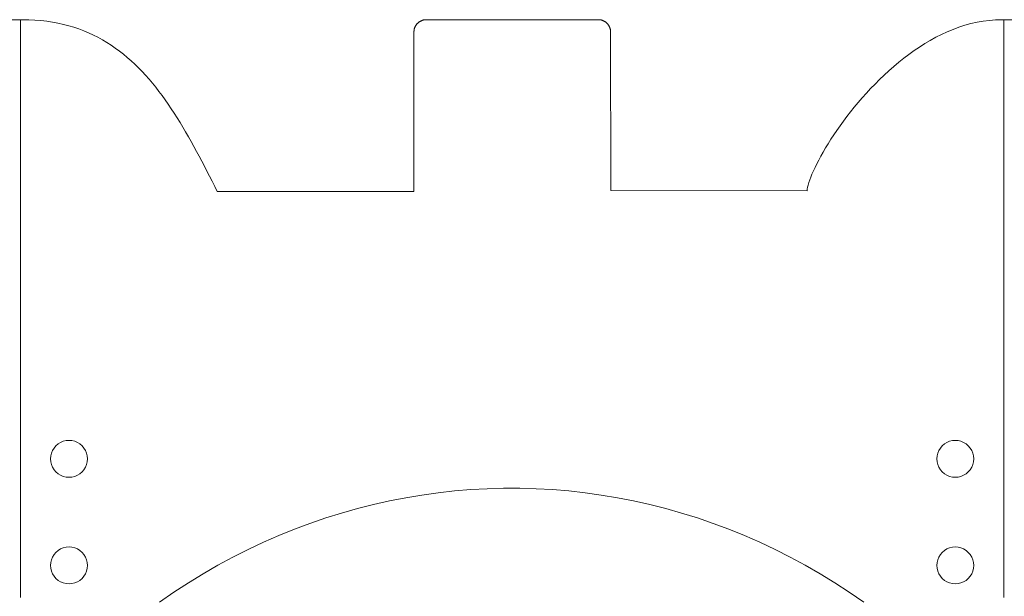
# Model space of a CAD drawing. Units: inches. Extents: x 514 to 662, y 349 to 504.
# Drawn here: x 573 to 578, y 373 to 376 of the extents above; entities that cross this region are included whole.
import ezdxf

# ---------------------------------------------------------------- set-up
doc = ezdxf.new("R2010")
doc.units = ezdxf.units.IN
doc.header["$MEASUREMENT"] = 0
doc.layers.add('_U+0421_U+043B_U+043E_U+0439 1', color=7, linetype='Continuous')

# ---------------------------------------------------------------- blocks, each defined once
blk = doc.blocks.new('block 52')
at = {"layer": '_U+0421_U+043B_U+043E_U+0439 1', "color": 250, "lineweight": 5, "true_color": 0x231f20}
for points in [[(572.6063, 375.6433), (572.617, 375.6433)], [(572.617, 375.6433), (572.651, 375.6428)], [(572.651, 375.6428), (572.6842, 375.6412)], [(572.6842, 375.6412), (572.7167, 375.6386)], [(572.7167, 375.6386), (572.7484, 375.6349)], [(572.7484, 375.6349), (572.7793, 375.6303)], [(572.7793, 375.6303), (572.8095, 375.6247)], [(572.8095, 375.6247), (572.839, 375.6181)], [(572.839, 375.6181), (572.8679, 375.6106)], [(574.7574, 375.6119), (574.7585, 375.6136)], [(574.7585, 375.6136), (574.7597, 375.6153)], [(574.7597, 375.6153), (574.7609, 375.6169)], [(574.7609, 375.6169), (574.7621, 375.6185)], [(574.7621, 375.6185), (574.7634, 375.62)], [(574.7634, 375.62), (574.7648, 375.6215)], [(574.7648, 375.6215), (574.7661, 375.623)], [(574.7661, 375.623), (574.7676, 375.6244)], [(574.7676, 375.6244), (574.769, 375.6258)], [(574.769, 375.6258), (574.7705, 375.6271)], [(574.7705, 375.6271), (574.7721, 375.6284)], [(574.7721, 375.6284), (574.7737, 375.6297)], [(574.7737, 375.6297), (574.7753, 375.6309)], [(574.7753, 375.6309), (574.777, 375.632)], [(574.777, 375.632), (574.7787, 375.6331)], [(574.7787, 375.6331), (574.7804, 375.6342)], [(574.7804, 375.6342), (574.7822, 375.6352)], [(574.7822, 375.6352), (574.784, 375.6361)], [(574.784, 375.6361), (574.7858, 375.637)], [(574.7858, 375.637), (574.7877, 375.6379)], [(574.7877, 375.6379), (574.7895, 375.6386)], [(574.7895, 375.6386), (574.7915, 375.6394)], [(574.7915, 375.6394), (574.7934, 375.64)], [(574.7934, 375.64), (574.7954, 375.6406)], [(574.7954, 375.6406), (574.7974, 375.6412)], [(574.7974, 375.6412), (574.7994, 375.6417)], [(574.7994, 375.6417), (574.8014, 375.6421)], [(574.8014, 375.6421), (574.8035, 375.6425)], [(574.8035, 375.6425), (574.8056, 375.6428)], [(574.8056, 375.6428), (574.8077, 375.643)], [(574.8077, 375.643), (574.8098, 375.6432)], [(574.8098, 375.6432), (574.812, 375.6433)], [(574.812, 375.6433), (574.8142, 375.6433)], [(574.8142, 375.6433), (575.7508, 375.6433)], [(575.7508, 375.6433), (575.753, 375.6433)], [(575.753, 375.6433), (575.7551, 375.6432)], [(575.7551, 375.6432), (575.7572, 375.643)], [(575.7572, 375.643), (575.7594, 375.6428)], [(575.7594, 375.6428), (575.7614, 375.6425)], [(575.7614, 375.6425), (575.7635, 375.6421)], [(575.7635, 375.6421), (575.7656, 375.6417)], [(575.7656, 375.6417), (575.7676, 375.6412)], [(575.7676, 375.6412), (575.7696, 375.6406)], [(575.7696, 375.6406), (575.7716, 375.64)], [(575.7716, 375.64), (575.7735, 375.6394)], [(575.7735, 375.6394), (575.7754, 375.6386)], [(575.7754, 375.6386), (575.7773, 375.6379)], [(575.7773, 375.6379), (575.7792, 375.637)], [(575.7792, 375.637), (575.781, 375.6361)], [(575.781, 375.6361), (575.7828, 375.6352)], [(575.7828, 375.6352), (575.7846, 375.6342)], [(575.7846, 375.6342), (575.7863, 375.6331)], [(575.7863, 375.6331), (575.788, 375.632)], [(575.788, 375.632), (575.7897, 375.6309)], [(575.7897, 375.6309), (575.7913, 375.6297)], [(575.7913, 375.6297), (575.7929, 375.6284)], [(575.7929, 375.6284), (575.7944, 375.6271)], [(575.7944, 375.6271), (575.7959, 375.6258)], [(575.7959, 375.6258), (575.7974, 375.6244)], [(575.7959, 375.6258), (575.7974, 375.6244)], [(575.7974, 375.6244), (575.7988, 375.623)], [(575.7974, 375.6244), (575.7988, 375.623)], [(575.7974, 375.6244), (575.7988, 375.623)], [(575.7988, 375.623), (575.8002, 375.6215)], [(575.8002, 375.6215), (575.8015, 375.62)], [(575.8015, 375.62), (575.8028, 375.6185)], [(575.8028, 375.6185), (575.8041, 375.6169)], [(575.8041, 375.6169), (575.8053, 375.6153)], [(575.8053, 375.6153), (575.8064, 375.6136)], [(575.8064, 375.6136), (575.8075, 375.6119)], [(577.7467, 375.6129), (577.7795, 375.6219)], [(577.7795, 375.6219), (577.8125, 375.6294)], [(577.8125, 375.6294), (577.846, 375.6354)], [(577.846, 375.6354), (577.8797, 375.6398)], [(577.8797, 375.6398), (577.9137, 375.6424)], [(577.9137, 375.6424), (577.9479, 375.6433)], [(577.9586, 375.6433), (577.9479, 375.6433)], [(572.8679, 375.6106), (572.896, 375.6022)], [(572.896, 375.6022), (572.9235, 375.5929)], [(572.9235, 375.5929), (572.9504, 375.5828)], [(572.9504, 375.5828), (572.9766, 375.5718)], [(572.9766, 375.5718), (573.0022, 375.56)], [(573.0022, 375.56), (573.0272, 375.5474)], [(574.7472, 375.5764), (574.7473, 375.5786)], [(574.7473, 374.7078), (574.7472, 375.5764)], [(574.7473, 375.5786), (574.7474, 375.5807)], [(574.7474, 375.5807), (574.7476, 375.5829)], [(574.7476, 375.5829), (574.7478, 375.585)], [(574.7478, 375.585), (574.7481, 375.5871)], [(574.7481, 375.5871), (574.7485, 375.5891)], [(574.7485, 375.5891), (574.7489, 375.5912)], [(574.7489, 375.5912), (574.7494, 375.5932)], [(574.7494, 375.5932), (574.7499, 375.5952)], [(574.7499, 375.5952), (574.7505, 375.5972)], [(574.7505, 375.5972), (574.7512, 375.5991)], [(574.7512, 375.5991), (574.7519, 375.601)], [(574.7519, 375.601), (574.7527, 375.6029)], [(574.7527, 375.6029), (574.7536, 375.6048)], [(574.7536, 375.6048), (574.7544, 375.6066)], [(574.7544, 375.6066), (574.7554, 375.6084)], [(574.7554, 375.6084), (574.7564, 375.6102)], [(574.7564, 375.6102), (574.7574, 375.6119)], [(575.8075, 375.6119), (575.8086, 375.6102)], [(575.8086, 375.6102), (575.8096, 375.6084)], [(575.8096, 375.6084), (575.8105, 375.6066)], [(575.8096, 375.6084), (575.8105, 375.6066)], [(575.8105, 375.6066), (575.8114, 375.6048)], [(575.8105, 375.6066), (575.8114, 375.6048)], [(575.8105, 375.6066), (575.8114, 375.6048)], [(575.8114, 375.6048), (575.8122, 375.6029)], [(575.8122, 375.6029), (575.813, 375.601)], [(575.813, 375.601), (575.8138, 375.5991)], [(575.8138, 375.5991), (575.8144, 375.5972)], [(575.8144, 375.5972), (575.815, 375.5952)], [(575.815, 375.5952), (575.8156, 375.5932)], [(575.8156, 375.5932), (575.8161, 375.5912)], [(575.8161, 375.5912), (575.8165, 375.5891)], [(575.8165, 375.5891), (575.8169, 375.5871)], [(575.8169, 375.5871), (575.8172, 375.585)], [(575.8172, 375.585), (575.8174, 375.5829)], [(575.8174, 375.5829), (575.8176, 375.5807)], [(575.8176, 375.5807), (575.8177, 375.5786)], [(575.8177, 375.5786), (575.8177, 375.5764)], [(575.8177, 375.5764), (575.8196, 374.7132)], [(577.5885, 375.5475), (577.6194, 375.5631)], [(577.6194, 375.5631), (577.6506, 375.5774)], [(577.6506, 375.5774), (577.6823, 375.5906)], [(577.6823, 375.5906), (577.7143, 375.6024)], [(577.7143, 375.6024), (577.7467, 375.6129)], [(573.0272, 375.5474), (573.0516, 375.5339)], [(573.0516, 375.5339), (573.0755, 375.5198)], [(573.0755, 375.5198), (573.0988, 375.5049)], [(577.4987, 375.4945), (577.5282, 375.5132)], [(577.5282, 375.5132), (577.5581, 375.5309)], [(577.5581, 375.5309), (577.5885, 375.5475)], [(573.0988, 375.5049), (573.1216, 375.4892)], [(573.1216, 375.4892), (573.1439, 375.4729)], [(573.1439, 375.4729), (573.1656, 375.4559)], [(573.1656, 375.4559), (573.1869, 375.4383)], [(577.4133, 375.4333), (577.4413, 375.4545)], [(577.4413, 375.4545), (577.4697, 375.475)], [(577.4697, 375.475), (577.4987, 375.4945)], [(573.1869, 375.4383), (573.2077, 375.42)], [(573.2077, 375.42), (573.2281, 375.4011)], [(573.2281, 375.4011), (573.248, 375.3816)], [(577.359, 375.3889), (577.3859, 375.4114)], [(577.3859, 375.4114), (577.4133, 375.4333)], [(573.248, 375.3816), (573.2675, 375.3615)], [(573.2675, 375.3615), (573.2866, 375.3409)], [(577.3069, 375.342), (577.3326, 375.3657)], [(577.3326, 375.3657), (577.359, 375.3889)], [(573.2866, 375.3409), (573.3052, 375.3198)], [(573.3052, 375.3198), (573.3236, 375.2981)], [(573.3236, 375.2981), (573.3415, 375.276)], [(577.2334, 375.2685), (577.2573, 375.2934)], [(577.2573, 375.2934), (577.2818, 375.3179)], [(577.2818, 375.3179), (577.3069, 375.342)], [(573.3415, 375.276), (573.3591, 375.2534)], [(573.3591, 375.2534), (573.3764, 375.2303)], [(577.1876, 375.2181), (577.2101, 375.2434)], [(577.2101, 375.2434), (577.2334, 375.2685)], [(573.3764, 375.2303), (573.3933, 375.2069)], [(573.3933, 375.2069), (573.41, 375.183)], [(577.1445, 375.1672), (577.1657, 375.1927)], [(577.1657, 375.1927), (577.1876, 375.2181)], [(573.41, 375.183), (573.4264, 375.1588)], [(573.4264, 375.1588), (573.4425, 375.1342)], [(573.4425, 375.1342), (573.4583, 375.1092)], [(577.1043, 375.1163), (577.124, 375.1417)], [(577.124, 375.1417), (577.1445, 375.1672)], [(573.4583, 375.1092), (573.474, 375.0839)], [(573.474, 375.0839), (573.4894, 375.0584)], [(577.0671, 375.0658), (577.0853, 375.0909)], [(577.0853, 375.0909), (577.1043, 375.1163)], [(573.4894, 375.0584), (573.5046, 375.0326)], [(573.5046, 375.0326), (573.5196, 375.0065)], [(577.033, 375.0165), (577.0496, 375.041)], [(577.0496, 375.041), (577.0671, 375.0658)], [(573.5196, 375.0065), (573.5344, 374.9801)], [(573.5344, 374.9801), (573.5491, 374.9536)], [(577.0021, 374.9686), (577.0171, 374.9923)], [(577.0171, 374.9923), (577.033, 375.0165)], [(573.5491, 374.9536), (573.5637, 374.9269)], [(573.5637, 374.9269), (573.5781, 374.9)], [(576.9623, 374.901), (576.9747, 374.9229)], [(576.9747, 374.9229), (576.988, 374.9455)], [(576.988, 374.9455), (577.0021, 374.9686)], [(573.5781, 374.9), (573.5924, 374.873)], [(573.5924, 374.873), (573.6066, 374.8458)], [(576.9402, 374.8593), (576.9508, 374.8798)], [(576.9508, 374.8798), (576.9623, 374.901)], [(573.6066, 374.8458), (573.6207, 374.8185)], [(573.6207, 374.8185), (573.6348, 374.7912)], [(576.9141, 374.8034), (576.9218, 374.8211)], [(576.9218, 374.8211), (576.9305, 374.8397)], [(576.9305, 374.8397), (576.9402, 374.8593)], [(573.6348, 374.7912), (573.6488, 374.7638)], [(573.6488, 374.7638), (573.6628, 374.7363)], [(576.893, 374.7436), (576.8968, 374.7568)], [(576.8968, 374.7568), (576.9015, 374.7711)], [(576.9015, 374.7711), (576.9073, 374.7867)], [(576.9073, 374.7867), (576.9141, 374.8034)], [(573.6628, 374.7363), (573.6768, 374.7088)], [(573.6768, 374.7088), (574.7473, 374.7078)], [(575.8196, 374.7132), (576.8882, 374.7122)], [(576.8882, 374.7122), (576.8887, 374.7213)], [(576.8887, 374.7213), (576.8903, 374.7318)], [(576.8903, 374.7318), (576.893, 374.7436)], [(574.7027, 373.042), (574.6148, 373.0249)], [(574.7908, 373.0567), (574.7027, 373.042)], [(574.8792, 373.0689), (574.7908, 373.0567)], [(574.9678, 373.0787), (574.8792, 373.0689)], [(575.0566, 373.0861), (574.9678, 373.0787)], [(575.1455, 373.091), (575.0566, 373.0861)], [(575.2344, 373.0934), (575.1455, 373.091)], [(575.3234, 373.0934), (575.2344, 373.0934)], [(575.4123, 373.091), (575.3234, 373.0934)], [(575.5012, 373.0861), (575.4123, 373.091)], [(575.5899, 373.0787), (575.5012, 373.0861)], [(575.6786, 373.0689), (575.5899, 373.0787)], [(575.767, 373.0567), (575.6786, 373.0689)], [(575.8551, 373.042), (575.767, 373.0567)], [(575.943, 373.0249), (575.8551, 373.042)], [(574.5273, 373.0053), (574.4401, 372.9833)], [(574.6148, 373.0249), (574.5273, 373.0053)], [(576.0305, 373.0053), (575.943, 373.0249)], [(576.1176, 372.9833), (576.0305, 373.0053)], [(574.3534, 372.9588), (574.2672, 372.9319)], [(574.4401, 372.9833), (574.3534, 372.9588)], [(576.2044, 372.9588), (576.1176, 372.9833)], [(576.2906, 372.9319), (576.2044, 372.9588)], [(574.1814, 372.9025), (574.0963, 372.8707)], [(574.2672, 372.9319), (574.1814, 372.9025)], [(576.3763, 372.9025), (576.2906, 372.9319)], [(576.4615, 372.8707), (576.3763, 372.9025)], [(574.0117, 372.8365), (573.9278, 372.7998)], [(574.0963, 372.8707), (574.0117, 372.8365)], [(576.5461, 372.8365), (576.4615, 372.8707)], [(576.63, 372.7998), (576.5461, 372.8365)], [(573.9278, 372.7998), (573.8446, 372.7606)], [(576.7132, 372.7606), (576.63, 372.7998)], [(573.7621, 372.719), (573.6804, 372.675)], [(573.8446, 372.7606), (573.7621, 372.719)], [(576.7957, 372.719), (576.7132, 372.7606)], [(576.8774, 372.675), (576.7957, 372.719)], [(573.6804, 372.675), (573.5996, 372.6285)], [(576.9582, 372.6285), (576.8774, 372.675)], [(573.5996, 372.6285), (573.5196, 372.5795)], [(577.0382, 372.5795), (576.9582, 372.6285)], [(573.5196, 372.5795), (573.4405, 372.5281)], [(577.1173, 372.5281), (577.0382, 372.5795)], [(573.4405, 372.5281), (573.3624, 372.4743)], [(577.1954, 372.4743), (577.1173, 372.5281)]]:
    blk.add_lwpolyline(points, dxfattribs=at)
blk = doc.blocks.new('block 123')
at = {"layer": '_U+0421_U+043B_U+043E_U+0439 1', "color": 250, "lineweight": 5, "true_color": 0x231f20}
blk.add_lwpolyline([(572.6066, 375.6433), (572.4728, 375.6433)], dxfattribs=at)
blk.add_lwpolyline([(572.6066, 375.6433), (572.4728, 375.6433)], dxfattribs=at)
blk.add_lwpolyline([(572.6066, 375.6433), (572.4728, 375.6433)], dxfattribs=at)
blk = doc.blocks.new('block 125')
at = {"layer": '_U+0421_U+043B_U+043E_U+0439 1', "color": 250, "lineweight": 5, "true_color": 0x231f20}
blk.add_lwpolyline([(578.0922, 375.6433), (577.9584, 375.6433)], dxfattribs=at)
blk.add_lwpolyline([(578.0922, 375.6433), (577.9584, 375.6433)], dxfattribs=at)
blk.add_lwpolyline([(578.0922, 375.6433), (577.9584, 375.6433)], dxfattribs=at)
blk = doc.blocks.new('block 229')
at = {"layer": '_U+0421_U+043B_U+043E_U+0439 1', "color": 250, "lineweight": 5, "true_color": 0x231f20}
for points in [[(572.6063, 375.6433), (572.617, 375.6433)], [(572.6063, 372.4988), (572.6063, 375.6433)], [(572.617, 375.6433), (572.651, 375.6428)], [(572.651, 375.6428), (572.6842, 375.6412)], [(572.6842, 375.6412), (572.7167, 375.6386)], [(572.7167, 375.6386), (572.7484, 375.6349)], [(572.7484, 375.6349), (572.7793, 375.6303)], [(572.7793, 375.6303), (572.8095, 375.6247)], [(572.8095, 375.6247), (572.839, 375.6181)], [(572.839, 375.6181), (572.8679, 375.6106)], [(574.7574, 375.6119), (574.7585, 375.6136)], [(574.7585, 375.6136), (574.7597, 375.6153)], [(574.7597, 375.6153), (574.7609, 375.6169)], [(574.7609, 375.6169), (574.7621, 375.6185)], [(574.7621, 375.6185), (574.7634, 375.62)], [(574.7634, 375.62), (574.7648, 375.6215)], [(574.7648, 375.6215), (574.7661, 375.623)], [(574.7661, 375.623), (574.7676, 375.6244)], [(574.7676, 375.6244), (574.769, 375.6258)], [(574.769, 375.6258), (574.7705, 375.6271)], [(574.7705, 375.6271), (574.7721, 375.6284)], [(574.7721, 375.6284), (574.7737, 375.6297)], [(574.7737, 375.6297), (574.7753, 375.6309)], [(574.7753, 375.6309), (574.777, 375.632)], [(574.777, 375.632), (574.7787, 375.6331)], [(574.7787, 375.6331), (574.7804, 375.6342)], [(574.7804, 375.6342), (574.7822, 375.6352)], [(574.7822, 375.6352), (574.784, 375.6361)], [(574.784, 375.6361), (574.7858, 375.637)], [(574.7858, 375.637), (574.7877, 375.6379)], [(574.7877, 375.6379), (574.7895, 375.6386)], [(574.7895, 375.6386), (574.7915, 375.6394)], [(574.7915, 375.6394), (574.7934, 375.64)], [(574.7934, 375.64), (574.7954, 375.6406)], [(574.7954, 375.6406), (574.7974, 375.6412)], [(574.7974, 375.6412), (574.7994, 375.6417)], [(574.7994, 375.6417), (574.8014, 375.6421)], [(574.8014, 375.6421), (574.8035, 375.6425)], [(574.8035, 375.6425), (574.8056, 375.6428)], [(574.8056, 375.6428), (574.8077, 375.643)], [(574.8077, 375.643), (574.8098, 375.6432)], [(574.8098, 375.6432), (574.812, 375.6433)], [(574.812, 375.6433), (574.8142, 375.6433)], [(574.8142, 375.6433), (575.7508, 375.6433)], [(575.7508, 375.6433), (575.753, 375.6433)], [(575.753, 375.6433), (575.7551, 375.6432)], [(575.7551, 375.6432), (575.7572, 375.643)], [(575.7572, 375.643), (575.7594, 375.6428)], [(575.7594, 375.6428), (575.7614, 375.6425)], [(575.7614, 375.6425), (575.7635, 375.6421)], [(575.7635, 375.6421), (575.7656, 375.6417)], [(575.7656, 375.6417), (575.7676, 375.6412)], [(575.7676, 375.6412), (575.7696, 375.6406)], [(575.7696, 375.6406), (575.7716, 375.64)], [(575.7716, 375.64), (575.7735, 375.6394)], [(575.7735, 375.6394), (575.7754, 375.6386)], [(575.7754, 375.6386), (575.7773, 375.6379)], [(575.7773, 375.6379), (575.7792, 375.637)], [(575.7792, 375.637), (575.781, 375.6361)], [(575.781, 375.6361), (575.7828, 375.6352)], [(575.7828, 375.6352), (575.7846, 375.6342)], [(575.7846, 375.6342), (575.7863, 375.6331)], [(575.7863, 375.6331), (575.788, 375.632)], [(575.788, 375.632), (575.7897, 375.6309)], [(575.7897, 375.6309), (575.7913, 375.6297)], [(575.7913, 375.6297), (575.7929, 375.6284)], [(575.7929, 375.6284), (575.7944, 375.6271)], [(575.7944, 375.6271), (575.7959, 375.6258)], [(575.7959, 375.6258), (575.7974, 375.6244)], [(575.7959, 375.6258), (575.7974, 375.6244)], [(575.7974, 375.6244), (575.7988, 375.623)], [(575.7974, 375.6244), (575.7988, 375.623)], [(575.7974, 375.6244), (575.7988, 375.623)], [(575.7988, 375.623), (575.8002, 375.6215)], [(575.8002, 375.6215), (575.8015, 375.62)], [(575.8015, 375.62), (575.8028, 375.6185)], [(575.8028, 375.6185), (575.8041, 375.6169)], [(575.8041, 375.6169), (575.8053, 375.6153)], [(575.8053, 375.6153), (575.8064, 375.6136)], [(575.8064, 375.6136), (575.8075, 375.6119)], [(577.7467, 375.6129), (577.7795, 375.6219)], [(577.7795, 375.6219), (577.8125, 375.6294)], [(577.8125, 375.6294), (577.846, 375.6354)], [(577.846, 375.6354), (577.8797, 375.6398)], [(577.8797, 375.6398), (577.9137, 375.6424)], [(577.9137, 375.6424), (577.9479, 375.6433)], [(577.9586, 375.6433), (577.9479, 375.6433)], [(577.9586, 375.6433), (577.9586, 372.4988)], [(572.8679, 375.6106), (572.896, 375.6022)], [(572.896, 375.6022), (572.9235, 375.5929)], [(572.9235, 375.5929), (572.9504, 375.5828)], [(572.9504, 375.5828), (572.9766, 375.5718)], [(572.9766, 375.5718), (573.0022, 375.56)], [(573.0022, 375.56), (573.0272, 375.5474)], [(574.7472, 375.5764), (574.7473, 375.5786)], [(574.7473, 374.7078), (574.7472, 375.5764)], [(574.7473, 375.5786), (574.7474, 375.5807)], [(574.7474, 375.5807), (574.7476, 375.5829)], [(574.7476, 375.5829), (574.7478, 375.585)], [(574.7478, 375.585), (574.7481, 375.5871)], [(574.7481, 375.5871), (574.7485, 375.5891)], [(574.7485, 375.5891), (574.7489, 375.5912)], [(574.7489, 375.5912), (574.7494, 375.5932)], [(574.7494, 375.5932), (574.7499, 375.5952)], [(574.7499, 375.5952), (574.7505, 375.5972)], [(574.7505, 375.5972), (574.7512, 375.5991)], [(574.7512, 375.5991), (574.7519, 375.601)], [(574.7519, 375.601), (574.7527, 375.6029)], [(574.7527, 375.6029), (574.7536, 375.6048)], [(574.7536, 375.6048), (574.7544, 375.6066)], [(574.7544, 375.6066), (574.7554, 375.6084)], [(574.7554, 375.6084), (574.7564, 375.6102)], [(574.7564, 375.6102), (574.7574, 375.6119)], [(575.8075, 375.6119), (575.8086, 375.6102)], [(575.8086, 375.6102), (575.8096, 375.6084)], [(575.8096, 375.6084), (575.8105, 375.6066)], [(575.8096, 375.6084), (575.8105, 375.6066)], [(575.8105, 375.6066), (575.8114, 375.6048)], [(575.8105, 375.6066), (575.8114, 375.6048)], [(575.8105, 375.6066), (575.8114, 375.6048)], [(575.8114, 375.6048), (575.8122, 375.6029)], [(575.8122, 375.6029), (575.813, 375.601)], [(575.813, 375.601), (575.8138, 375.5991)], [(575.8138, 375.5991), (575.8144, 375.5972)], [(575.8144, 375.5972), (575.815, 375.5952)], [(575.815, 375.5952), (575.8156, 375.5932)], [(575.8156, 375.5932), (575.8161, 375.5912)], [(575.8161, 375.5912), (575.8165, 375.5891)], [(575.8165, 375.5891), (575.8169, 375.5871)], [(575.8169, 375.5871), (575.8172, 375.585)], [(575.8172, 375.585), (575.8174, 375.5829)], [(575.8174, 375.5829), (575.8176, 375.5807)], [(575.8176, 375.5807), (575.8177, 375.5786)], [(575.8177, 375.5786), (575.8177, 375.5764)], [(575.8177, 375.5764), (575.8196, 374.7132)], [(577.5885, 375.5475), (577.6194, 375.5631)], [(577.6194, 375.5631), (577.6506, 375.5774)], [(577.6506, 375.5774), (577.6823, 375.5906)], [(577.6823, 375.5906), (577.7143, 375.6024)], [(577.7143, 375.6024), (577.7467, 375.6129)], [(573.0272, 375.5474), (573.0516, 375.5339)], [(573.0516, 375.5339), (573.0755, 375.5198)], [(573.0755, 375.5198), (573.0988, 375.5049)], [(577.4987, 375.4945), (577.5282, 375.5132)], [(577.5282, 375.5132), (577.5581, 375.5309)], [(577.5581, 375.5309), (577.5885, 375.5475)], [(573.0988, 375.5049), (573.1216, 375.4892)], [(573.1216, 375.4892), (573.1439, 375.4729)], [(573.1439, 375.4729), (573.1656, 375.4559)], [(573.1656, 375.4559), (573.1869, 375.4383)], [(577.4133, 375.4333), (577.4413, 375.4545)], [(577.4413, 375.4545), (577.4697, 375.475)], [(577.4697, 375.475), (577.4987, 375.4945)], [(573.1869, 375.4383), (573.2077, 375.42)], [(573.2077, 375.42), (573.2281, 375.4011)], [(573.2281, 375.4011), (573.248, 375.3816)], [(577.359, 375.3889), (577.3859, 375.4114)], [(577.3859, 375.4114), (577.4133, 375.4333)], [(573.248, 375.3816), (573.2675, 375.3615)], [(573.2675, 375.3615), (573.2866, 375.3409)], [(577.3069, 375.342), (577.3326, 375.3657)], [(577.3326, 375.3657), (577.359, 375.3889)], [(573.2866, 375.3409), (573.3052, 375.3198)], [(573.3052, 375.3198), (573.3236, 375.2981)], [(573.3236, 375.2981), (573.3415, 375.276)], [(577.2334, 375.2685), (577.2573, 375.2934)], [(577.2573, 375.2934), (577.2818, 375.3179)], [(577.2818, 375.3179), (577.3069, 375.342)], [(573.3415, 375.276), (573.3591, 375.2534)], [(573.3591, 375.2534), (573.3764, 375.2303)], [(577.1876, 375.2181), (577.2101, 375.2434)], [(577.2101, 375.2434), (577.2334, 375.2685)], [(573.3764, 375.2303), (573.3933, 375.2069)], [(573.3933, 375.2069), (573.41, 375.183)], [(577.1445, 375.1672), (577.1657, 375.1927)], [(577.1657, 375.1927), (577.1876, 375.2181)], [(573.41, 375.183), (573.4264, 375.1588)], [(573.4264, 375.1588), (573.4425, 375.1342)], [(573.4425, 375.1342), (573.4583, 375.1092)], [(577.1043, 375.1163), (577.124, 375.1417)], [(577.124, 375.1417), (577.1445, 375.1672)], [(573.4583, 375.1092), (573.474, 375.0839)], [(573.474, 375.0839), (573.4894, 375.0584)], [(577.0671, 375.0658), (577.0853, 375.0909)], [(577.0853, 375.0909), (577.1043, 375.1163)], [(573.4894, 375.0584), (573.5046, 375.0326)], [(573.5046, 375.0326), (573.5196, 375.0065)], [(577.033, 375.0165), (577.0496, 375.041)], [(577.0496, 375.041), (577.0671, 375.0658)], [(573.5196, 375.0065), (573.5344, 374.9801)], [(573.5344, 374.9801), (573.5491, 374.9536)], [(577.0021, 374.9686), (577.0171, 374.9923)], [(577.0171, 374.9923), (577.033, 375.0165)], [(573.5491, 374.9536), (573.5637, 374.9269)], [(573.5637, 374.9269), (573.5781, 374.9)], [(576.9623, 374.901), (576.9747, 374.9229)], [(576.9747, 374.9229), (576.988, 374.9455)], [(576.988, 374.9455), (577.0021, 374.9686)], [(573.5781, 374.9), (573.5924, 374.873)], [(573.5924, 374.873), (573.6066, 374.8458)], [(576.9402, 374.8593), (576.9508, 374.8798)], [(576.9508, 374.8798), (576.9623, 374.901)], [(573.6066, 374.8458), (573.6207, 374.8185)], [(573.6207, 374.8185), (573.6348, 374.7912)], [(576.9141, 374.8034), (576.9218, 374.8211)], [(576.9218, 374.8211), (576.9305, 374.8397)], [(576.9305, 374.8397), (576.9402, 374.8593)], [(573.6348, 374.7912), (573.6488, 374.7638)], [(573.6488, 374.7638), (573.6628, 374.7363)], [(576.893, 374.7436), (576.8968, 374.7568)], [(576.8968, 374.7568), (576.9015, 374.7711)], [(576.9015, 374.7711), (576.9073, 374.7867)], [(576.9073, 374.7867), (576.9141, 374.8034)], [(573.6628, 374.7363), (573.6768, 374.7088)], [(573.6768, 374.7088), (574.7473, 374.7078)], [(575.8196, 374.7132), (576.8882, 374.7122)], [(576.8882, 374.7122), (576.8887, 374.7213)], [(576.8887, 374.7213), (576.8903, 374.7318)], [(576.8903, 374.7318), (576.893, 374.7436)], [(574.7027, 373.042), (574.6148, 373.0249)], [(574.7908, 373.0567), (574.7027, 373.042)], [(574.8792, 373.0689), (574.7908, 373.0567)], [(574.9678, 373.0787), (574.8792, 373.0689)], [(575.0566, 373.0861), (574.9678, 373.0787)], [(575.1455, 373.091), (575.0566, 373.0861)], [(575.2344, 373.0934), (575.1455, 373.091)], [(575.3234, 373.0934), (575.2344, 373.0934)], [(575.4123, 373.091), (575.3234, 373.0934)], [(575.5012, 373.0861), (575.4123, 373.091)], [(575.5899, 373.0787), (575.5012, 373.0861)], [(575.6786, 373.0689), (575.5899, 373.0787)], [(575.767, 373.0567), (575.6786, 373.0689)], [(575.8551, 373.042), (575.767, 373.0567)], [(575.943, 373.0249), (575.8551, 373.042)], [(574.5273, 373.0053), (574.4401, 372.9833)], [(574.6148, 373.0249), (574.5273, 373.0053)], [(576.0305, 373.0053), (575.943, 373.0249)], [(576.1176, 372.9833), (576.0305, 373.0053)], [(574.3534, 372.9588), (574.2672, 372.9319)], [(574.4401, 372.9833), (574.3534, 372.9588)], [(576.2044, 372.9588), (576.1176, 372.9833)], [(576.2906, 372.9319), (576.2044, 372.9588)], [(574.1814, 372.9025), (574.0963, 372.8707)], [(574.2672, 372.9319), (574.1814, 372.9025)], [(576.3763, 372.9025), (576.2906, 372.9319)], [(576.4615, 372.8707), (576.3763, 372.9025)], [(574.0117, 372.8365), (573.9278, 372.7998)], [(574.0963, 372.8707), (574.0117, 372.8365)], [(576.5461, 372.8365), (576.4615, 372.8707)], [(576.63, 372.7998), (576.5461, 372.8365)], [(573.9278, 372.7998), (573.8446, 372.7606)], [(576.7132, 372.7606), (576.63, 372.7998)], [(573.7621, 372.719), (573.6804, 372.675)], [(573.8446, 372.7606), (573.7621, 372.719)], [(576.7957, 372.719), (576.7132, 372.7606)], [(576.8774, 372.675), (576.7957, 372.719)], [(573.6804, 372.675), (573.5996, 372.6285)], [(576.9582, 372.6285), (576.8774, 372.675)], [(573.5996, 372.6285), (573.5196, 372.5795)], [(577.0382, 372.5795), (576.9582, 372.6285)], [(573.5196, 372.5795), (573.4405, 372.5281)], [(577.1173, 372.5281), (577.0382, 372.5795)], [(573.4405, 372.5281), (573.3624, 372.4743)], [(577.1954, 372.4743), (577.1173, 372.5281)]]:
    blk.add_lwpolyline(points, dxfattribs=at)
blk = doc.blocks.new('block 230')
at = {"layer": '_U+0421_U+043B_U+043E_U+0439 1', "color": 250, "lineweight": 5, "true_color": 0x231f20}
for points in [[(572.8539, 372.7727), (572.8386, 372.769)], [(572.8696, 372.7739), (572.8539, 372.7727)], [(572.8853, 372.7727), (572.8696, 372.7739)], [(572.9007, 372.769), (572.8853, 372.7727)], [(572.7802, 372.7191), (572.7742, 372.7046)], [(572.7885, 372.7326), (572.7802, 372.7191)], [(572.7987, 372.7445), (572.7885, 372.7326)], [(572.8107, 372.7548), (572.7987, 372.7445)], [(572.8241, 372.763), (572.8107, 372.7548)], [(572.8386, 372.769), (572.8241, 372.763)], [(572.9152, 372.763), (572.9007, 372.769)], [(572.9286, 372.7548), (572.9152, 372.763)], [(572.9406, 372.7445), (572.9286, 372.7548)], [(572.9508, 372.7326), (572.9406, 372.7445)], [(572.9591, 372.7191), (572.9508, 372.7326)], [(572.9651, 372.7046), (572.9591, 372.7191)], [(572.7693, 372.6736), (572.7705, 372.6893)], [(572.7693, 372.6736), (572.7705, 372.6579)], [(572.7742, 372.7046), (572.7705, 372.6893)], [(572.9688, 372.6893), (572.9651, 372.7046)], [(572.97, 372.6736), (572.9688, 372.6893)], [(572.9688, 372.6579), (572.97, 372.6736)], [(572.7705, 372.6579), (572.7742, 372.6426)], [(572.7742, 372.6426), (572.7802, 372.628)], [(572.7802, 372.628), (572.7885, 372.6146)], [(572.7885, 372.6146), (572.7987, 372.6026)], [(572.9406, 372.6026), (572.9508, 372.6146)], [(572.9508, 372.6146), (572.9591, 372.628)], [(572.9591, 372.628), (572.9651, 372.6426)], [(572.9651, 372.6426), (572.9688, 372.6579)], [(572.7987, 372.6026), (572.8107, 372.5924)], [(572.8107, 372.5924), (572.8241, 372.5842)], [(572.8241, 372.5842), (572.8386, 372.5781)], [(572.8386, 372.5781), (572.8539, 372.5745)], [(572.8539, 372.5745), (572.8696, 372.5732)], [(572.8696, 372.5732), (572.8853, 372.5745)], [(572.8853, 372.5745), (572.9007, 372.5781)], [(572.9007, 372.5781), (572.9152, 372.5842)], [(572.9152, 372.5842), (572.9286, 372.5924)], [(572.9286, 372.5924), (572.9406, 372.6026)]]:
    blk.add_lwpolyline(points, dxfattribs=at)
blk = doc.blocks.new('block 231')
at = {"layer": '_U+0421_U+043B_U+043E_U+0439 1', "color": 250, "lineweight": 5, "true_color": 0x231f20}
for points in [[(572.7885, 373.3126), (572.7802, 373.2991)], [(572.7987, 373.3245), (572.7885, 373.3126)], [(572.8107, 373.3348), (572.7987, 373.3245)], [(572.8241, 373.343), (572.8107, 373.3348)], [(572.8386, 373.349), (572.8241, 373.343)], [(572.8539, 373.3527), (572.8386, 373.349)], [(572.8696, 373.3539), (572.8539, 373.3527)], [(572.8853, 373.3527), (572.8696, 373.3539)], [(572.9007, 373.349), (572.8853, 373.3527)], [(572.9152, 373.343), (572.9007, 373.349)], [(572.9286, 373.3348), (572.9152, 373.343)], [(572.9406, 373.3245), (572.9286, 373.3348)], [(572.9508, 373.3126), (572.9406, 373.3245)], [(572.9591, 373.2991), (572.9508, 373.3126)], [(572.7693, 373.2536), (572.7705, 373.2693)], [(572.7742, 373.2846), (572.7705, 373.2693)], [(572.7802, 373.2991), (572.7742, 373.2846)], [(572.9651, 373.2846), (572.9591, 373.2991)], [(572.9688, 373.2693), (572.9651, 373.2846)], [(572.97, 373.2536), (572.9688, 373.2693)], [(572.7693, 373.2536), (572.7705, 373.2379)], [(572.7705, 373.2379), (572.7742, 373.2226)], [(572.7742, 373.2226), (572.7802, 373.208)], [(572.7802, 373.208), (572.7885, 373.1946)], [(572.9508, 373.1946), (572.9591, 373.208)], [(572.9591, 373.208), (572.9651, 373.2226)], [(572.9651, 373.2226), (572.9688, 373.2379)], [(572.9688, 373.2379), (572.97, 373.2536)], [(572.7885, 373.1946), (572.7987, 373.1826)], [(572.7987, 373.1826), (572.8107, 373.1724)], [(572.8107, 373.1724), (572.8241, 373.1641)], [(572.8241, 373.1641), (572.8386, 373.1581)], [(572.8386, 373.1581), (572.8539, 373.1544)], [(572.8539, 373.1544), (572.8696, 373.1532)], [(572.8696, 373.1532), (572.8853, 373.1544)], [(572.8853, 373.1544), (572.9007, 373.1581)], [(572.9007, 373.1581), (572.9152, 373.1641)], [(572.9152, 373.1641), (572.9286, 373.1724)], [(572.9286, 373.1724), (572.9406, 373.1826)], [(572.9406, 373.1826), (572.9508, 373.1946)]]:
    blk.add_lwpolyline(points, dxfattribs=at)
blk = doc.blocks.new('block 232')
at = {"layer": '_U+0421_U+043B_U+043E_U+0439 1', "color": 250, "lineweight": 5, "true_color": 0x231f20}
for points in [[(577.6782, 372.7727), (577.6629, 372.769)], [(577.6939, 372.7739), (577.6782, 372.7727)], [(577.7096, 372.7727), (577.6939, 372.7739)], [(577.7249, 372.769), (577.7096, 372.7727)], [(577.6045, 372.7191), (577.5985, 372.7046)], [(577.6127, 372.7326), (577.6045, 372.7191)], [(577.623, 372.7445), (577.6127, 372.7326)], [(577.6349, 372.7548), (577.623, 372.7445)], [(577.6484, 372.763), (577.6349, 372.7548)], [(577.6629, 372.769), (577.6484, 372.763)], [(577.7395, 372.763), (577.7249, 372.769)], [(577.7529, 372.7548), (577.7395, 372.763)], [(577.7649, 372.7445), (577.7529, 372.7548)], [(577.7751, 372.7326), (577.7649, 372.7445)], [(577.7833, 372.7191), (577.7751, 372.7326)], [(577.7894, 372.7046), (577.7833, 372.7191)], [(577.5936, 372.6736), (577.5948, 372.6893)], [(577.5936, 372.6736), (577.5948, 372.6579)], [(577.5985, 372.7046), (577.5948, 372.6893)], [(577.793, 372.6893), (577.7894, 372.7046)], [(577.7943, 372.6736), (577.793, 372.6893)], [(577.793, 372.6579), (577.7943, 372.6736)], [(577.5948, 372.6579), (577.5985, 372.6426)], [(577.5985, 372.6426), (577.6045, 372.628)], [(577.6045, 372.628), (577.6127, 372.6146)], [(577.6127, 372.6146), (577.623, 372.6026)], [(577.7649, 372.6026), (577.7751, 372.6146)], [(577.7751, 372.6146), (577.7833, 372.628)], [(577.7833, 372.628), (577.7894, 372.6426)], [(577.7894, 372.6426), (577.793, 372.6579)], [(577.623, 372.6026), (577.6349, 372.5924)], [(577.6349, 372.5924), (577.6484, 372.5842)], [(577.6484, 372.5842), (577.6629, 372.5781)], [(577.6629, 372.5781), (577.6782, 372.5745)], [(577.6782, 372.5745), (577.6939, 372.5732)], [(577.6939, 372.5732), (577.7096, 372.5745)], [(577.7096, 372.5745), (577.7249, 372.5781)], [(577.7249, 372.5781), (577.7395, 372.5842)], [(577.7395, 372.5842), (577.7529, 372.5924)], [(577.7529, 372.5924), (577.7649, 372.6026)]]:
    blk.add_lwpolyline(points, dxfattribs=at)
blk = doc.blocks.new('block 233')
at = {"layer": '_U+0421_U+043B_U+043E_U+0439 1', "color": 250, "lineweight": 5, "true_color": 0x231f20}
for points in [[(577.6127, 373.3126), (577.6045, 373.2991)], [(577.623, 373.3245), (577.6127, 373.3126)], [(577.6349, 373.3348), (577.623, 373.3245)], [(577.6484, 373.343), (577.6349, 373.3348)], [(577.6629, 373.349), (577.6484, 373.343)], [(577.6782, 373.3527), (577.6629, 373.349)], [(577.6939, 373.3539), (577.6782, 373.3527)], [(577.7096, 373.3527), (577.6939, 373.3539)], [(577.7249, 373.349), (577.7096, 373.3527)], [(577.7395, 373.343), (577.7249, 373.349)], [(577.7529, 373.3348), (577.7395, 373.343)], [(577.7649, 373.3245), (577.7529, 373.3348)], [(577.7751, 373.3126), (577.7649, 373.3245)], [(577.7833, 373.2991), (577.7751, 373.3126)], [(577.5936, 373.2536), (577.5948, 373.2693)], [(577.5985, 373.2846), (577.5948, 373.2693)], [(577.6045, 373.2991), (577.5985, 373.2846)], [(577.7894, 373.2846), (577.7833, 373.2991)], [(577.793, 373.2693), (577.7894, 373.2846)], [(577.7943, 373.2536), (577.793, 373.2693)], [(577.5936, 373.2536), (577.5948, 373.2379)], [(577.5948, 373.2379), (577.5985, 373.2226)], [(577.5985, 373.2226), (577.6045, 373.208)], [(577.6045, 373.208), (577.6127, 373.1946)], [(577.7751, 373.1946), (577.7833, 373.208)], [(577.7833, 373.208), (577.7894, 373.2226)], [(577.7894, 373.2226), (577.793, 373.2379)], [(577.793, 373.2379), (577.7943, 373.2536)], [(577.6127, 373.1946), (577.623, 373.1826)], [(577.623, 373.1826), (577.6349, 373.1724)], [(577.6349, 373.1724), (577.6484, 373.1641)], [(577.6484, 373.1641), (577.6629, 373.1581)], [(577.6629, 373.1581), (577.6782, 373.1544)], [(577.6782, 373.1544), (577.6939, 373.1532)], [(577.6939, 373.1532), (577.7096, 373.1544)], [(577.7096, 373.1544), (577.7249, 373.1581)], [(577.7249, 373.1581), (577.7395, 373.1641)], [(577.7395, 373.1641), (577.7529, 373.1724)], [(577.7529, 373.1724), (577.7649, 373.1826)], [(577.7649, 373.1826), (577.7751, 373.1946)]]:
    blk.add_lwpolyline(points, dxfattribs=at)
blk = doc.blocks.new('block 2')
at = {"layer": '_U+0421_U+043B_U+043E_U+0439 1'}
for name in ['block 123', 'block 52', 'block 229', 'block 125', 'block 231', 'block 233', 'block 230', 'block 232']:
    blk.add_blockref(name, (0, 0), dxfattribs=at)

msp = doc.modelspace()

# ---------------------------------------------------------------- block references
at = {"layer": '_U+0421_U+043B_U+043E_U+0439 1'}
msp.add_blockref('block 2', (0, 0), dxfattribs=at)

doc.saveas('drawing.dxf')
